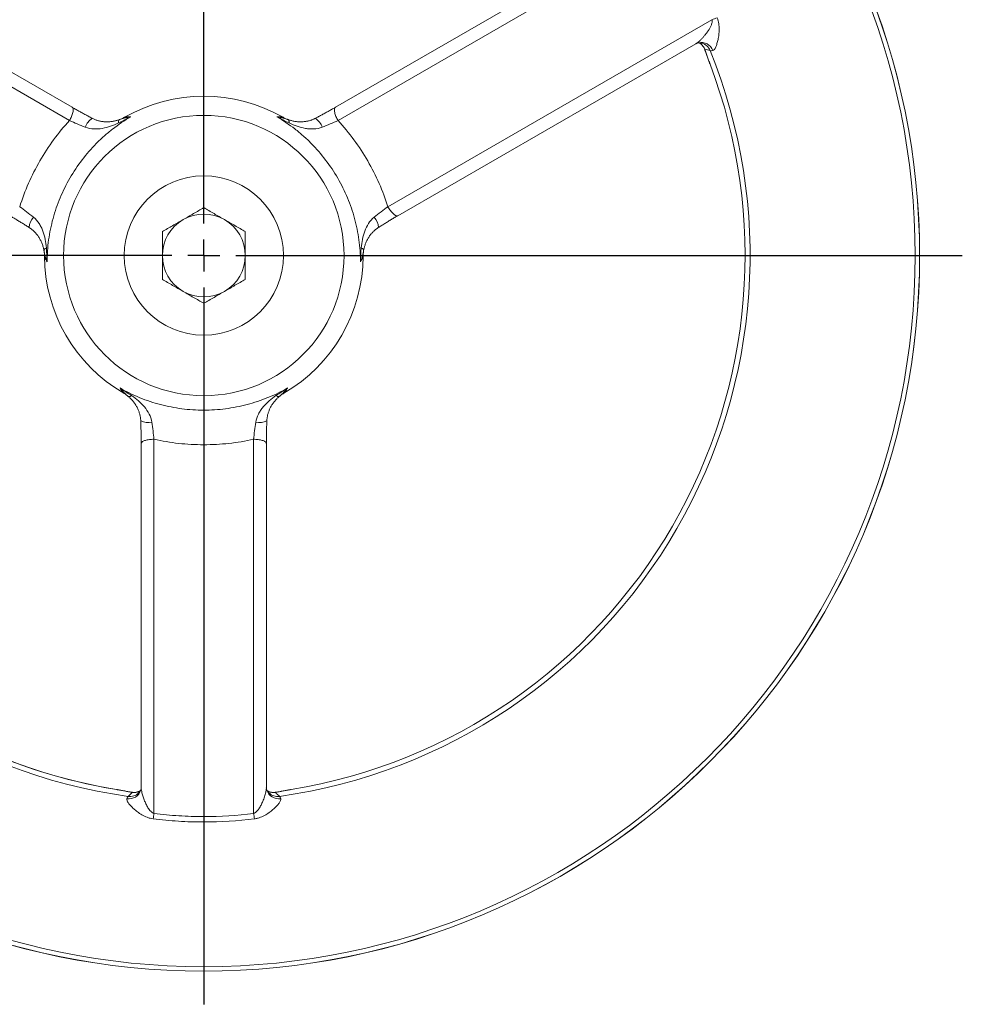
# Model space of a CAD drawing. Units: millimetres. Extents: x -93 to 368, y -78 to 333.
# Drawn here: x 0 to 148, y 97 to 252 of the extents above; entities that cross this region are included whole.
import ezdxf

# ---------------------------------------------------------------- set-up
doc = ezdxf.new("R2010")
doc.units = ezdxf.units.MM
doc.layers.add('FORMAT', color=7, linetype='Continuous')

# ---------------------------------------------------------------- blocks, each defined once
blk = doc.blocks.new('SW_CENTERMARKSYMBOL_0')
at = {"layer": 'FORMAT', "color": 0}
for p, q in [((0, 5), (0, 118.2)), ((0, 0), (0, 2.5)), ((-5, 0), (-122.15, 0)), ((0, 0), (-2.5, 0)), ((0, 0), (0, -2.5)), ((0, 0), (2.5, 0)), ((5, 0), (119.01, 0)), ((0, -5), (0, -117.52))]:
    blk.add_line(p, q, dxfattribs=at)

msp = doc.modelspace()

# ---------------------------------------------------------------- linework, layer by layer
at = {"color": 8, "linetype": 'Continuous', "lineweight": 0}
for p, q in [((8.15, 235.92), (-42.7, 265.28)), ((101.13, 265.28), (50.29, 235.92)), ((58.1, 222.38), (108.95, 251.74)), ((108.65, 244.76), (108.65, 244.77)), ((108.65, 244.76), (108.65, 244.76)), ((21.4, 185.89), (21.4, 127.18)), ((37.04, 127.18), (37.04, 185.89)), ((15.5, 130.93), (15.52, 130.93)), ((15.5, 130.93), (15.5, 130.93)), ((42.93, 130.93), (42.92, 130.93)), ((42.93, 130.93), (42.93, 130.93))]:
    msp.add_line(p, q, dxfattribs=at)
at = {"color": 7, "linetype": 'Continuous', "lineweight": 15}
for p, q in [((8.58, 237.99), (-38.15, 264.96)), ((96.58, 264.96), (49.86, 237.99)), ((59.68, 220.98), (106.4, 247.96)), ((16.79, 236.42), (16.75, 236.4)), ((16.06, 236.08), (15.99, 236.06)), ((42.37, 236.08), (42.38, 236.08)), ((42.45, 236.06), (42.38, 236.08)), ((4.14, 215.53), (4.15, 215.46)), ((4.15, 215.45), (4.15, 215.46)), ((54.29, 215.45), (54.3, 215.53)), ((54.22, 214.65), (54.22, 214.7)), ((16.65, 193.12), (16.69, 193.1)), ((17.31, 192.66), (17.37, 192.61)), ((41.07, 192.61), (41.12, 192.66)), ((41.13, 192.67), (41.12, 192.66)), ((19.4, 185.23), (19.4, 131.28)), ((39.04, 131.28), (39.04, 185.23))]:
    msp.add_line(p, q, dxfattribs=at)
at = {"color": 8, "linetype": 'Continuous', "lineweight": 0, "flags": 128}
for points in [[(8.15, 235.92), (8.24, 236.08), (8.32, 236.25), (8.4, 236.41), (8.47, 236.57), (8.53, 236.73), (8.59, 236.88), (8.64, 237.03), (8.67, 237.17), (8.7, 237.31), (8.72, 237.43), (8.73, 237.55), (8.73, 237.65), (8.72, 237.75), (8.7, 237.83), (8.67, 237.89), (8.63, 237.95), (8.58, 237.98), (8.58, 237.99)], [(49.86, 237.99), (49.86, 237.98), (49.81, 237.95), (49.77, 237.89), (49.74, 237.83), (49.72, 237.75), (49.71, 237.65), (49.71, 237.55), (49.72, 237.43), (49.74, 237.31), (49.76, 237.17), (49.8, 237.03), (49.85, 236.88), (49.9, 236.73), (49.96, 236.57), (50.04, 236.41), (50.11, 236.25), (50.2, 236.08), (50.29, 235.92)], [(15.84, 235.53), (15.84, 235.64), (15.84, 235.74), (15.85, 235.82), (15.87, 235.9), (15.89, 235.96), (15.92, 236.01), (15.96, 236.04), (15.99, 236.06)], [(42.45, 236.06), (42.48, 236.04), (42.51, 236.01), (42.54, 235.96), (42.57, 235.9), (42.58, 235.82), (42.6, 235.74), (42.6, 235.64), (42.6, 235.53)], [(58.1, 222.38), (58.2, 222.23), (58.3, 222.07), (58.4, 221.92), (58.5, 221.78), (58.61, 221.65), (58.71, 221.52), (58.82, 221.41), (58.92, 221.31), (59.03, 221.21), (59.13, 221.13), (59.22, 221.07), (59.31, 221.02), (59.4, 220.98), (59.48, 220.96), (59.55, 220.95), (59.62, 220.96), (59.67, 220.98), (59.68, 220.98)], [(4.14, 215.53), (4.14, 215.56), (4.15, 215.61), (4.17, 215.66), (4.21, 215.71), (4.27, 215.76), (4.34, 215.81), (4.42, 215.87), (4.52, 215.92)], [(53.92, 215.92), (54.02, 215.87), (54.1, 215.81), (54.17, 215.76), (54.22, 215.71), (54.26, 215.66), (54.29, 215.61), (54.3, 215.56), (54.3, 215.53)], [(17.9, 192.74), (17.8, 192.69), (17.72, 192.64), (17.64, 192.61), (17.56, 192.59), (17.5, 192.58), (17.44, 192.58), (17.4, 192.59), (17.37, 192.61)], [(41.07, 192.61), (41.04, 192.59), (40.99, 192.58), (40.94, 192.58), (40.87, 192.59), (40.8, 192.61), (40.72, 192.64), (40.63, 192.69), (40.54, 192.74)], [(21.4, 185.89), (21.22, 185.89), (21.03, 185.88), (20.86, 185.87), (20.68, 185.85), (20.51, 185.82), (20.35, 185.79), (20.2, 185.76), (20.06, 185.72), (19.93, 185.68), (19.81, 185.63), (19.7, 185.58), (19.61, 185.53), (19.54, 185.47), (19.48, 185.41), (19.44, 185.35), (19.41, 185.29), (19.4, 185.23), (19.4, 185.23)], [(39.04, 185.23), (39.04, 185.23), (39.03, 185.29), (39, 185.35), (38.96, 185.41), (38.9, 185.47), (38.82, 185.53), (38.73, 185.58), (38.63, 185.63), (38.51, 185.68), (38.38, 185.72), (38.24, 185.76), (38.09, 185.79), (37.92, 185.82), (37.76, 185.85), (37.58, 185.87), (37.4, 185.88), (37.22, 185.89), (37.04, 185.89)]]:
    msp.add_lwpolyline(points, dxfattribs=at)
at = {"color": 7, "linetype": 'Continuous', "lineweight": 15}
for radius in [112.32, 12.5]:
    msp.add_circle((29.22, 214.73), radius, dxfattribs=at)
at = {"color": 8, "linetype": 'Continuous', "lineweight": 0}
for radius in [112.31, 111.61, 22]:
    msp.add_circle((29.22, 214.73), radius, dxfattribs=at)
for centre, radius, start, end in [((118.11, 229), 24.51, 109.9136, 111.935), ((107.26, 246.22), 1.95, 20.4563, 102.942), ((106.83, 246.16), 1.98, 21.6297, 73.8011), ((29.22, 214.73), 85.71, 157.9661, 262.0339), ((29.22, 214.73), 85.71, 277.9661, 22.0339), ((29.22, 214.73), 84.92, 159.2935, 260.7065), ((29.22, 214.73), 84.92, 279.2935, 20.7065), ((13.23, 233.99), 2.74, 123.7575, 161.1734), ((45.11, 233.91), 2.86, 19.6287, 55.4417), ((4.66, 218.91), 2.86, 139.6289, 175.4417), ((53.89, 218.95), 2.74, 3.7574, 41.1733), ((20.54, 191.25), 2.74, 243.7575, 281.1733), ((37.88, 191.38), 2.86, 259.6288, 295.4417), ((17.47, 131.41), 1.95, 260.4942, 342.9123), ((17.63, 131.81), 1.98, 261.6297, 313.6399), ((40.97, 131.41), 1.95, 197.056, 279.5061), ((40.81, 131.81), 1.98, 226.1828, 278.3705), ((-2.88, 130.62), 24.53, 349.9138, 351.9344), ((61.32, 130.62), 24.53, 188.0656, 190.0862)]:
    msp.add_arc(centre, radius, start, end, dxfattribs=at)
at = {"color": 7, "linetype": 'Continuous', "lineweight": 15}
for centre, radius, start, end in [((29.22, 214.73), 84.92, 279.2935, 20.7065), ((109.59, 245.11), 1, 199.9579, 200.7065), ((29.22, 214.73), 25, 60.1867, 119.8133), ((29.22, 214.73), 6.5, 60, 120), ((29.22, 214.73), 6.5, 120, 180), ((29.22, 214.73), 6.5, 0, 60), ((29.22, 214.73), 84.92, 180, 260.7065), ((29.22, 214.73), 25, 180.1867, 239.8133), ((29.22, 214.73), 6.5, 180, 240), ((29.22, 214.73), 6.5, 300, 0), ((29.22, 214.73), 25, 300.1867, 359.8133), ((29.22, 214.73), 6.5, 240, 300), ((15.34, 129.94), 1, 79.9579, 80.7065), ((43.09, 129.94), 1, 99.2935, 100.0421)]:
    msp.add_arc(centre, radius, start, end, dxfattribs=at)
at = {"color": 8, "linetype": 'Continuous', "lineweight": 0}
for points, knots in [([(109.09, 246.9), (109.17, 246.92), (109.25, 246.98), (109.4, 247.17), (109.48, 247.3), (109.61, 247.61), (109.68, 247.79), (109.8, 248.19), (109.86, 248.4), (109.96, 248.87), (110, 249.12), (110.06, 249.64), (110.08, 249.92), (110.09, 250.5), (110.07, 250.8), (110, 251.27), (109.96, 251.43), (109.88, 251.74), (109.82, 251.9), (109.76, 252.05)], [0, 0, 0, 0, 0.125, 0.125, 0.25, 0.25, 0.375, 0.375, 0.5, 0.5, 0.625, 0.625, 0.75, 0.75, 0.875, 0.875, 0.9375, 0.9375, 1, 1, 1, 1]), ([(108.95, 251.74), (108.96, 251.69), (108.98, 251.59), (108.98, 251.44), (108.96, 251.26), (108.91, 251.06), (108.82, 250.84), (108.69, 250.56), (108.51, 250.22), (108.26, 249.85), (107.99, 249.48), (107.7, 249.13), (107.4, 248.8), (107.11, 248.51), (106.85, 248.27), (106.62, 248.09), (106.47, 248), (106.4, 247.96)], [0, 0, 0, 0, 0.025612, 0.051325, 0.076318, 0.120165, 0.164229, 0.208266, 0.297788, 0.387499, 0.477157, 0.576234, 0.67539, 0.774434, 0.854589, 0.934815, 1, 1, 1, 1]), ([(106.93, 248.13), (106.95, 248.12), (107.05, 248.07), (107.2, 247.95), (107.39, 247.78), (107.53, 247.61), (107.68, 247.4), (107.75, 247.24), (107.8, 247.15)], [0, 0, 0, 0, 0.033986, 0.262515, 0.430573, 0.599169, 0.767164, 1, 1, 1, 1]), ([(108.67, 246.89), (108.53, 246.93), (108.38, 246.97), (108.24, 247.02), (108.09, 247.06), (107.95, 247.11), (107.8, 247.15)], [0, 0, 0, 0, 0.004, 0.004, 0.004, 0.00815532, 0.00815532, 0.00815532, 0.00815532]), ([(108.65, 244.76), (108.58, 244.97), (108.5, 245.18), (108.36, 245.59), (108.28, 245.79), (108.07, 246.38), (107.93, 246.77), (107.8, 247.15)], [0, 0, 0, 0, 0.25, 0.25, 0.5, 0.5, 1, 1, 1, 1]), ([(107.83, 247.05), (107.82, 247.08), (107.81, 247.11), (107.8, 247.15), (107.8, 247.15)], [0, 0, 0, 0, 0.951483, 1, 1, 1, 1]), ([(17.78, 236.51), (16.78, 235.93), (15.83, 235.29), (14.46, 234.23), (14.02, 233.86), (13.16, 233.1), (12.75, 232.71), (11.55, 231.5), (10.81, 230.64), (9.43, 228.83), (8.79, 227.88), (7.64, 225.88), (7.13, 224.85), (6.24, 222.75), (5.87, 221.66), (5.41, 220), (5.28, 219.44), (5.05, 218.31), (4.95, 217.75), (4.72, 216.04), (4.64, 214.9), (4.64, 213.75)], [0, 0, 0, 0, 0.125, 0.125, 0.1875, 0.1875, 0.25, 0.25, 0.375, 0.375, 0.5, 0.5, 0.625, 0.625, 0.75, 0.75, 0.8125, 0.8125, 0.875, 0.875, 1, 1, 1, 1]), ([(16.06, 236.08), (16.16, 236.12), (16.39, 236.2), (16.74, 236.31), (17.03, 236.38), (17.28, 236.43), (17.49, 236.47), (17.68, 236.5), (17.78, 236.51), (17.78, 236.51)], [0, 0, 0, 0, 0.189665, 0.417566, 0.645177, 0.698308, 0.846372, 0.994436, 1, 1, 1, 1]), ([(16.79, 236.42), (16.82, 236.44), (16.86, 236.45), (16.99, 236.48), (17.06, 236.48), (17.23, 236.5), (17.33, 236.5), (17.55, 236.51), (17.66, 236.51), (17.78, 236.51)], [0, 0, 0, 0, 0.25, 0.25, 0.5, 0.5, 0.75, 0.75, 1, 1, 1, 1]), ([(40.66, 236.51), (40.9, 236.51), (41.11, 236.51), (41.37, 236.48), (41.45, 236.48), (41.57, 236.45), (41.62, 236.44), (41.65, 236.42)], [0, 0, 0, 0, 0.5, 0.5, 0.75, 0.75, 1, 1, 1, 1]), ([(53.8, 213.75), (53.8, 214.9), (53.72, 216.05), (53.48, 217.76), (53.39, 218.33), (53.15, 219.45), (53.02, 220.01), (52.57, 221.65), (52.2, 222.72), (51.32, 224.82), (50.82, 225.85), (49.67, 227.85), (49.03, 228.8), (47.64, 230.62), (46.89, 231.49), (45.68, 232.72), (45.26, 233.11), (44.4, 233.88), (43.96, 234.24), (42.6, 235.29), (41.65, 235.93), (40.66, 236.51)], [0, 0, 0, 0, 0.125, 0.125, 0.1875, 0.1875, 0.25, 0.25, 0.375, 0.375, 0.5, 0.5, 0.625, 0.625, 0.75, 0.75, 0.8125, 0.8125, 0.875, 0.875, 1, 1, 1, 1]), ([(40.66, 236.51), (40.66, 236.51), (40.76, 236.5), (40.95, 236.47), (41.16, 236.43), (41.41, 236.38), (41.7, 236.31), (42.05, 236.2), (42.27, 236.12), (42.37, 236.08)], [0, 0, 0, 0, 0.005581, 0.154083, 0.302586, 0.355874, 0.584159, 0.812735, 1, 1, 1, 1]), ([(0.33, 222.38), (0.73, 223.64), (1.19, 224.87), (2.25, 227.27), (2.84, 228.44), (4.17, 230.74), (4.89, 231.84), (6.43, 233.95), (7.26, 234.96), (8.15, 235.92)], [0, 0, 0, 0, 0.25, 0.25, 0.5, 0.5, 0.75, 0.75, 1, 1, 1, 1]), ([(10.63, 234.87), (10.21, 235.04), (9.78, 235.21), (8.95, 235.56), (8.54, 235.74), (8.15, 235.92)], [0, 0, 0, 0, 0.5, 0.5, 1, 1, 1, 1]), ([(15.84, 235.53), (15.42, 235.33), (15, 235.16), (14.16, 234.88), (13.73, 234.76), (12.85, 234.61), (12.41, 234.58), (11.52, 234.62), (11.07, 234.71), (10.63, 234.87)], [0, 0, 0, 0, 0.25, 0.25, 0.5, 0.5, 0.75, 0.75, 1, 1, 1, 1]), ([(47.81, 234.87), (47.37, 234.71), (46.93, 234.63), (46.26, 234.59), (46.03, 234.59), (45.59, 234.62), (45.37, 234.65), (44.71, 234.76), (44.29, 234.87), (43.44, 235.16), (43.01, 235.33), (42.6, 235.53)], [0, 0, 0, 0, 0.25, 0.25, 0.375, 0.375, 0.5, 0.5, 0.75, 0.75, 1, 1, 1, 1]), ([(50.29, 235.92), (49.89, 235.74), (49.48, 235.56), (48.65, 235.21), (48.23, 235.04), (47.81, 234.87)], [0, 0, 0, 0, 0.5, 0.5, 1, 1, 1, 1]), ([(50.29, 235.92), (51.18, 234.95), (52.01, 233.94), (53.56, 231.82), (54.28, 230.72), (55.6, 228.42), (56.2, 227.25), (57.25, 224.86), (57.71, 223.63), (58.1, 222.38)], [0, 0, 0, 0, 0.25, 0.25, 0.5, 0.5, 0.75, 0.75, 1, 1, 1, 1]), ([(0.33, 222.38), (0.69, 222.13), (1.05, 221.87), (1.77, 221.32), (2.13, 221.04), (2.48, 220.76)], [0, 0, 0, 0, 0.5, 0.5, 1, 1, 1, 1]), ([(55.96, 220.76), (56.31, 221.04), (56.67, 221.33), (57.39, 221.87), (57.75, 222.13), (58.1, 222.38)], [0, 0, 0, 0, 0.5, 0.5, 1, 1, 1, 1]), ([(2.48, 220.76), (2.84, 220.47), (3.13, 220.12), (3.5, 219.56), (3.61, 219.36), (3.81, 218.96), (3.89, 218.76), (4.12, 218.14), (4.24, 217.71), (4.42, 216.83), (4.48, 216.38), (4.52, 215.92)], [0, 0, 0, 0, 0.25, 0.25, 0.375, 0.375, 0.5, 0.5, 0.75, 0.75, 1, 1, 1, 1]), ([(53.92, 215.92), (53.96, 216.38), (54.02, 216.83), (54.19, 217.7), (54.31, 218.13), (54.62, 218.97), (54.81, 219.36), (55.29, 220.11), (55.59, 220.47), (55.96, 220.76)], [0, 0, 0, 0, 0.25, 0.25, 0.5, 0.5, 0.75, 0.75, 1, 1, 1, 1]), ([(4.64, 213.75), (4.64, 213.75), (4.6, 213.84), (4.53, 214.02), (4.46, 214.22), (4.37, 214.47), (4.29, 214.75), (4.21, 215.11), (4.17, 215.34), (4.15, 215.45)], [0, 0, 0, 0, 0.005581, 0.154083, 0.302586, 0.355874, 0.584159, 0.812735, 1, 1, 1, 1]), ([(54.29, 215.45), (54.27, 215.35), (54.23, 215.11), (54.14, 214.75), (54.06, 214.47), (53.98, 214.22), (53.91, 214.02), (53.84, 213.84), (53.8, 213.75), (53.8, 213.75)], [0, 0, 0, 0, 0.189664, 0.417566, 0.645177, 0.698308, 0.846372, 0.994435, 1, 1, 1, 1]), ([(4.64, 213.75), (4.52, 213.96), (4.42, 214.15), (4.3, 214.38), (4.27, 214.45), (4.23, 214.57), (4.22, 214.62), (4.22, 214.65)], [0, 0, 0, 0, 0.5, 0.5, 0.75, 0.75, 1, 1, 1, 1]), ([(54.22, 214.65), (54.22, 214.62), (54.21, 214.57), (54.16, 214.45), (54.13, 214.38), (54.06, 214.23), (54.01, 214.14), (53.91, 213.95), (53.86, 213.85), (53.8, 213.75)], [0, 0, 0, 0, 0.25, 0.25, 0.5, 0.5, 0.75, 0.75, 1, 1, 1, 1]), ([(16.08, 193.94), (17.07, 193.36), (18.11, 192.86), (19.71, 192.2), (20.25, 192), (21.34, 191.64), (21.88, 191.48), (23.53, 191.05), (24.65, 190.83), (26.9, 190.54), (28.04, 190.47), (30.35, 190.47), (31.5, 190.54), (33.77, 190.83), (34.89, 191.05), (36.56, 191.48), (37.11, 191.65), (38.2, 192.01), (38.74, 192.21), (40.33, 192.86), (41.36, 193.36), (42.36, 193.94)], [0, 0, 0, 0, 0.125, 0.125, 0.1875, 0.1875, 0.25, 0.25, 0.375, 0.375, 0.5, 0.5, 0.625, 0.625, 0.75, 0.75, 0.8125, 0.8125, 0.875, 0.875, 1, 1, 1, 1]), ([(16.65, 193.12), (16.62, 193.14), (16.58, 193.17), (16.5, 193.27), (16.46, 193.33), (16.36, 193.47), (16.31, 193.55), (16.19, 193.74), (16.14, 193.83), (16.08, 193.94)], [0, 0, 0, 0, 0.25, 0.25, 0.5, 0.5, 0.75, 0.75, 1, 1, 1, 1]), ([(17.31, 192.66), (17.23, 192.73), (17.04, 192.89), (16.77, 193.13), (16.57, 193.35), (16.4, 193.54), (16.26, 193.71), (16.14, 193.86), (16.08, 193.93), (16.08, 193.94)], [0, 0, 0, 0, 0.189664, 0.417566, 0.645177, 0.698308, 0.846371, 0.994436, 1, 1, 1, 1]), ([(42.36, 193.94), (42.36, 193.93), (42.3, 193.86), (42.18, 193.71), (42.04, 193.54), (41.87, 193.35), (41.66, 193.13), (41.39, 192.89), (41.21, 192.73), (41.13, 192.67)], [0, 0, 0, 0, 0.005581, 0.154083, 0.302586, 0.355874, 0.584159, 0.812735, 1, 1, 1, 1]), ([(42.36, 193.94), (42.24, 193.73), (42.13, 193.55), (41.98, 193.33), (41.93, 193.27), (41.85, 193.17), (41.82, 193.14), (41.79, 193.12)], [0, 0, 0, 0, 0.5, 0.5, 0.75, 0.75, 1, 1, 1, 1]), ([(17.9, 192.74), (18.28, 192.48), (18.63, 192.21), (19.3, 191.62), (19.62, 191.3), (20.18, 190.62), (20.43, 190.25), (20.84, 189.46), (21, 189.02), (21.07, 188.56)], [0, 0, 0, 0, 0.25, 0.25, 0.5, 0.5, 0.75, 0.75, 1, 1, 1, 1]), ([(37.37, 188.56), (37.44, 189.02), (37.59, 189.45), (37.9, 190.05), (38.01, 190.24), (38.26, 190.61), (38.39, 190.79), (38.82, 191.3), (39.13, 191.61), (39.8, 192.21), (40.16, 192.48), (40.54, 192.74)], [0, 0, 0, 0, 0.25, 0.25, 0.375, 0.375, 0.5, 0.5, 0.75, 0.75, 1, 1, 1, 1]), ([(21.07, 188.56), (21.14, 188.12), (21.2, 187.66), (21.31, 186.76), (21.36, 186.32), (21.4, 185.89)], [0, 0, 0, 0, 0.5, 0.5, 1, 1, 1, 1]), ([(37.04, 185.89), (37.08, 186.32), (37.12, 186.77), (37.24, 187.67), (37.3, 188.12), (37.37, 188.56)], [0, 0, 0, 0, 0.5, 0.5, 1, 1, 1, 1]), ([(37.04, 185.89), (35.75, 185.6), (34.45, 185.39), (31.85, 185.11), (30.53, 185.04), (27.88, 185.04), (26.57, 185.11), (23.97, 185.39), (22.68, 185.61), (21.4, 185.89)], [0, 0, 0, 0, 0.25, 0.25, 0.5, 0.5, 0.75, 0.75, 1, 1, 1, 1]), ([(15.5, 130.93), (15.73, 130.89), (15.94, 130.85), (16.37, 130.77), (16.58, 130.73), (17.2, 130.62), (17.61, 130.54), (18, 130.47)], [0, 0, 0, 0, 0.25, 0.25, 0.5, 0.5, 1, 1, 1, 1]), ([(17.34, 129.85), (17.45, 129.95), (17.56, 130.05), (17.67, 130.15), (17.78, 130.26), (17.89, 130.37), (18, 130.47)], [0, 0, 0, 0, 0.004, 0.004, 0.004, 0.00815532, 0.00815532, 0.00815532, 0.00815532]), ([(17.9, 130.49), (17.93, 130.49), (17.97, 130.48), (18, 130.47), (18, 130.47)], [0, 0, 0, 0, 0.951485, 1, 1, 1, 1]), ([(19.28, 130.73), (19.27, 130.72), (19.17, 130.66), (18.99, 130.59), (18.75, 130.51), (18.53, 130.47), (18.28, 130.45), (18.11, 130.46), (18, 130.47)], [0, 0, 0, 0, 0.033673, 0.262279, 0.430391, 0.599042, 0.76709, 1, 1, 1, 1]), ([(21.4, 127.18), (21.35, 127.19), (21.26, 127.22), (21.13, 127.3), (21, 127.4), (20.88, 127.51), (20.72, 127.69), (20.55, 127.93), (20.37, 128.22), (20.21, 128.52), (20.07, 128.82), (19.93, 129.13), (19.81, 129.45), (19.7, 129.78), (19.6, 130.1), (19.52, 130.39), (19.47, 130.65), (19.43, 130.89), (19.4, 131.1), (19.4, 131.22), (19.4, 131.28)], [0, 0, 0, 0, 0.025105, 0.051331, 0.076325, 0.10889, 0.141488, 0.208248, 0.275056, 0.341887, 0.409513, 0.477143, 0.551159, 0.625173, 0.699809, 0.774438, 0.834196, 0.893949, 0.95443, 1, 1, 1, 1]), ([(39.03, 131.28), (39.03, 131.26), (39.04, 131.18), (39.02, 131.01), (38.99, 130.76), (38.94, 130.48), (38.86, 130.16), (38.75, 129.8), (38.62, 129.44), (38.49, 129.09), (38.35, 128.77), (38.21, 128.49), (38.06, 128.2), (37.89, 127.93), (37.74, 127.72), (37.6, 127.56), (37.5, 127.45), (37.38, 127.35), (37.26, 127.27), (37.14, 127.21), (37.07, 127.19), (37.04, 127.18)], [0, 0, 0, 0, 0.012097, 0.074079, 0.137148, 0.200227, 0.28405, 0.367883, 0.452694, 0.537507, 0.601306, 0.665102, 0.729503, 0.79388, 0.849611, 0.877803, 0.905983, 0.933313, 0.96104, 0.984313, 1, 1, 1, 1]), ([(40.43, 130.47), (40.33, 130.46), (40.15, 130.45), (39.9, 130.47), (39.68, 130.51), (39.44, 130.59), (39.26, 130.66), (39.17, 130.72), (39.16, 130.73)], [0, 0, 0, 0, 0.232863, 0.400877, 0.569495, 0.737572, 0.966133, 1, 1, 1, 1]), ([(42.93, 130.93), (42.71, 130.89), (42.49, 130.85), (42.07, 130.77), (41.86, 130.73), (41.23, 130.62), (40.83, 130.54), (40.43, 130.47)], [0, 0, 0, 0, 0.25, 0.25, 0.5, 0.5, 1, 1, 1, 1]), ([(40.43, 130.47), (40.43, 130.47), (40.47, 130.48), (40.5, 130.49), (40.54, 130.49)], [0, 0, 0, 0, 0.048612, 1, 1, 1, 1]), ([(40.43, 130.47), (40.49, 130.42), (40.54, 130.37), (40.59, 130.32), (40.76, 130.16), (40.93, 130), (41.1, 129.85)], [0.002041762, 0.002041762, 0.002041762, 0.002041762, 0.004, 0.004, 0.004, 0.010197081, 0.010197081, 0.010197081, 0.010197081]), ([(17.15, 129.48), (17.12, 129.4), (17.13, 129.3), (17.22, 129.07), (17.3, 128.94), (17.5, 128.67), (17.62, 128.52), (17.9, 128.22), (18.06, 128.06), (18.41, 127.74), (18.61, 127.58), (19.03, 127.26), (19.26, 127.11), (19.76, 126.81), (20.03, 126.68), (20.47, 126.51), (20.62, 126.46), (20.94, 126.37), (21.1, 126.34), (21.26, 126.32)], [0, 0, 0, 0, 0.125, 0.125, 0.25, 0.25, 0.375, 0.375, 0.5, 0.5, 0.625, 0.625, 0.75, 0.75, 0.875, 0.875, 0.9375, 0.9375, 1, 1, 1, 1]), ([(37.17, 126.32), (37.34, 126.34), (37.5, 126.38), (37.81, 126.46), (37.97, 126.51), (38.41, 126.68), (38.68, 126.81), (39.18, 127.11), (39.41, 127.26), (39.83, 127.58), (40.03, 127.74), (40.38, 128.06), (40.54, 128.22), (40.82, 128.52), (40.94, 128.67), (41.14, 128.94), (41.22, 129.07), (41.3, 129.3), (41.32, 129.4), (41.29, 129.48)], [0, 0, 0, 0, 0.0625, 0.0625, 0.125, 0.125, 0.25, 0.25, 0.375, 0.375, 0.5, 0.5, 0.625, 0.625, 0.75, 0.75, 0.875, 0.875, 1, 1, 1, 1]), ([(21.4, 127.18), (22.7, 127.01), (24, 126.88), (26.61, 126.72), (27.91, 126.67), (31.84, 126.67), (34.44, 126.84), (37.04, 127.18)], [0, 0, 0, 0, 0.25, 0.25, 0.5, 0.5, 1, 1, 1, 1]), ([(37.17, 126.32), (34.53, 126), (31.88, 125.83), (27.89, 125.83), (26.56, 125.87), (23.91, 126.04), (22.58, 126.16), (21.26, 126.32)], [0, 0, 0, 0, 0.5, 0.5, 0.75, 0.75, 1, 1, 1, 1])]:
    msp.add_open_spline(points, degree=3, knots=knots, dxfattribs=at)
at = {"color": 7, "linetype": 'Continuous', "lineweight": 15}
for points, knots in [([(106.4, 247.96), (106.41, 247.96), (106.44, 247.98), (106.52, 248.02), (106.64, 248.07), (106.74, 248.11), (106.8, 248.12), (106.82, 248.12)], [0, 0, 0, 0, 0.041788, 0.320114, 0.609954, 0.909612, 1, 1, 1, 1]), ([(106.8, 248.12), (106.81, 248.12), (106.82, 248.12), (106.85, 248.12), (106.89, 248.13), (106.94, 248.13), (107.01, 248.13), (107.07, 248.12), (107.15, 248.11), (107.24, 248.1), (107.32, 248.08), (107.37, 248.06), (107.38, 248.06)], [0, 0, 0, 0, 0.1165, 0.236861, 0.3507604, 0.4591872, 0.5631839, 0.6638226, 0.7621588, 0.8591987, 0.9668272, 1, 1, 1, 1]), ([(106.93, 248.13), (106.96, 248.11), (107.03, 248.07), (107.14, 248), (107.26, 247.89), (107.38, 247.78), (107.49, 247.66), (107.59, 247.53), (107.67, 247.39), (107.75, 247.25), (107.8, 247.13), (107.82, 247.07), (107.83, 247.05)], [0, 0, 0, 0, 0.0554, 0.16925, 0.284622, 0.399409, 0.51276, 0.62599, 0.738359, 0.848989, 0.957907, 1, 1, 1, 1]), ([(107.83, 247.05), (107.84, 247.02), (107.89, 246.89), (107.98, 246.64), (108.09, 246.32), (108.21, 246), (108.31, 245.69), (108.41, 245.42), (108.5, 245.17), (108.58, 244.96), (108.62, 244.83), (108.65, 244.77)], [0, 0, 0, 0, 0.033097, 0.189934, 0.335535, 0.472063, 0.61665, 0.730231, 0.832845, 0.929335, 1, 1, 1, 1]), ([(11.7, 236.27), (11.64, 236.3), (11.49, 236.38), (11.25, 236.51), (10.97, 236.66), (10.69, 236.81), (10.41, 236.96), (10.14, 237.11), (9.86, 237.26), (9.59, 237.41), (9.33, 237.56), (9.06, 237.71), (8.81, 237.85), (8.65, 237.94), (8.58, 237.99)], [0, 0, 0, 0, 0.055176, 0.142543, 0.23036, 0.318251, 0.405723, 0.492418, 0.578467, 0.665008, 0.751546, 0.838016, 0.924357, 1, 1, 1, 1]), ([(49.86, 237.99), (49.8, 237.95), (49.65, 237.86), (49.41, 237.73), (49.14, 237.58), (48.88, 237.43), (48.61, 237.28), (48.33, 237.13), (48.06, 236.98), (47.78, 236.83), (47.51, 236.68), (47.23, 236.53), (46.97, 236.39), (46.81, 236.31), (46.73, 236.27)], [0, 0, 0, 0, 0.065555, 0.150926, 0.2371, 0.323758, 0.410571, 0.497105, 0.583168, 0.669617, 0.756705, 0.843981, 0.931399, 1, 1, 1, 1]), ([(42.37, 236.08), (42.32, 236.1), (42.19, 236.15), (42, 236.24), (41.81, 236.33), (41.69, 236.4), (41.65, 236.42)], [0, 0, 0, 0, 0.210372, 0.509998, 0.811247, 1, 1, 1, 1]), ([(15.99, 236.06), (15.98, 236.05), (15.92, 236.03), (15.78, 235.98), (15.59, 235.92), (15.37, 235.87), (15.14, 235.82), (14.89, 235.77), (14.63, 235.74), (14.36, 235.72), (14.09, 235.71), (13.82, 235.71), (13.55, 235.73), (13.29, 235.76), (13.04, 235.8), (12.79, 235.86), (12.56, 235.92), (12.34, 235.99), (12.13, 236.07), (11.93, 236.16), (11.78, 236.23), (11.71, 236.27), (11.7, 236.27)], [0, 0, 0, 0, 0.00415, 0.046254, 0.091929, 0.141739, 0.19637, 0.256326, 0.317706, 0.38119, 0.44593, 0.51043, 0.573135, 0.63419, 0.692871, 0.748725, 0.801959, 0.852892, 0.901901, 0.948501, 0.993317, 1, 1, 1, 1]), ([(16.75, 236.4), (16.71, 236.38), (16.6, 236.32), (16.41, 236.23), (16.22, 236.14), (16.1, 236.1), (16.06, 236.08)], [0, 0, 0, 0, 0.179561, 0.495135, 0.807582, 1, 1, 1, 1]), ([(46.73, 236.27), (46.68, 236.24), (46.57, 236.18), (46.39, 236.1), (46.19, 236.03), (45.99, 235.95), (45.77, 235.89), (45.55, 235.84), (45.32, 235.79), (45.08, 235.75), (44.83, 235.73), (44.57, 235.71), (44.31, 235.71), (44.04, 235.72), (43.77, 235.74), (43.5, 235.78), (43.23, 235.83), (42.99, 235.89), (42.77, 235.95), (42.59, 236), (42.49, 236.04), (42.45, 236.06)], [0, 0, 0, 0, 0.036454, 0.080275, 0.125039, 0.172894, 0.22207, 0.273392, 0.326869, 0.382452, 0.440009, 0.49984, 0.562501, 0.625448, 0.690033, 0.754566, 0.81757, 0.877925, 0.927301, 0.972011, 1, 1, 1, 1]), ([(-1.24, 220.98), (-1.18, 220.94), (-1.03, 220.86), (-0.79, 220.72), (-0.53, 220.57), (-0.27, 220.41), (0, 220.25), (0.27, 220.09), (0.53, 219.93), (0.8, 219.76), (1.07, 219.6), (1.33, 219.43), (1.58, 219.28), (1.74, 219.18), (1.81, 219.13)], [0, 0, 0, 0, 0.065555, 0.150926, 0.2371, 0.323758, 0.410571, 0.497105, 0.583169, 0.669617, 0.756705, 0.843981, 0.9314, 1, 1, 1, 1]), ([(29.22, 222.24), (28.69, 221.93), (28.15, 221.62), (27.07, 221), (26.52, 220.68), (25.97, 220.36)], [0, 0, 0, 0, 0.5, 0.5, 1, 1, 1, 1]), ([(32.47, 220.36), (32.19, 220.52), (31.92, 220.68), (31.37, 221), (31.09, 221.15), (30.28, 221.62), (29.75, 221.93), (29.22, 222.24)], [0, 0, 0, 0, 0.25, 0.25, 0.5, 0.5, 1, 1, 1, 1]), ([(56.63, 219.13), (56.68, 219.17), (56.83, 219.26), (57.06, 219.41), (57.33, 219.57), (57.6, 219.74), (57.87, 219.91), (58.14, 220.07), (58.4, 220.23), (58.67, 220.39), (58.93, 220.55), (59.19, 220.7), (59.44, 220.85), (59.6, 220.94), (59.68, 220.98)], [0, 0, 0, 0, 0.055177, 0.142543, 0.230361, 0.31825, 0.405723, 0.492419, 0.578468, 0.665008, 0.751546, 0.838016, 0.924357, 1, 1, 1, 1]), ([(25.97, 220.36), (25.69, 220.2), (25.42, 220.04), (24.87, 219.73), (24.59, 219.57), (23.78, 219.1), (23.25, 218.79), (22.72, 218.49)], [0, 0, 0, 0, 0.25, 0.25, 0.5, 0.5, 1, 1, 1, 1]), ([(35.72, 218.49), (35.19, 218.79), (34.65, 219.1), (33.57, 219.73), (33.02, 220.04), (32.47, 220.36)], [0, 0, 0, 0, 0.5, 0.5, 1, 1, 1, 1]), ([(1.81, 219.13), (1.86, 219.1), (1.96, 219.03), (2.12, 218.92), (2.29, 218.78), (2.46, 218.64), (2.62, 218.49), (2.78, 218.32), (2.93, 218.14), (3.09, 217.96), (3.23, 217.75), (3.37, 217.54), (3.51, 217.31), (3.63, 217.07), (3.75, 216.83), (3.85, 216.58), (3.94, 216.32), (4.01, 216.08), (4.07, 215.86), (4.11, 215.68), (4.13, 215.57), (4.14, 215.53)], [0, 0, 0, 0, 0.036455, 0.080275, 0.125039, 0.172894, 0.222069, 0.273392, 0.326869, 0.382452, 0.440009, 0.49984, 0.562501, 0.625448, 0.690033, 0.754566, 0.81757, 0.877924, 0.927301, 0.972011, 1, 1, 1, 1]), ([(22.72, 214.73), (22.72, 215.37), (22.72, 216.01), (22.72, 217.26), (22.72, 217.88), (22.72, 218.49)], [0, 0, 0, 0, 0.5, 0.5, 1, 1, 1, 1]), ([(35.72, 214.73), (35.72, 215.37), (35.72, 216.01), (35.72, 217.26), (35.72, 217.88), (35.72, 218.49)], [0, 0, 0, 0, 0.5, 0.5, 1, 1, 1, 1]), ([(54.3, 215.53), (54.3, 215.53), (54.31, 215.6), (54.34, 215.74), (54.39, 215.94), (54.44, 216.15), (54.52, 216.38), (54.6, 216.62), (54.7, 216.86), (54.82, 217.1), (54.95, 217.34), (55.09, 217.58), (55.24, 217.8), (55.39, 218.01), (55.56, 218.21), (55.72, 218.39), (55.9, 218.56), (56.07, 218.72), (56.24, 218.86), (56.42, 218.99), (56.55, 219.08), (56.62, 219.13), (56.63, 219.13)], [0, 0, 0, 0, 0.00415, 0.046253, 0.091929, 0.141739, 0.19637, 0.256326, 0.317706, 0.38119, 0.44593, 0.51043, 0.573135, 0.63419, 0.692871, 0.748724, 0.801959, 0.852892, 0.901901, 0.948501, 0.993317, 1, 1, 1, 1]), ([(4.15, 215.45), (4.16, 215.39), (4.18, 215.26), (4.2, 215.04), (4.22, 214.83), (4.22, 214.7), (4.22, 214.65)], [0, 0, 0, 0, 0.2103722, 0.5099979, 0.8112472, 1, 1, 1, 1]), ([(54.22, 214.7), (54.22, 214.74), (54.22, 214.87), (54.24, 215.07), (54.26, 215.28), (54.28, 215.41), (54.29, 215.45)], [0, 0, 0, 0, 0.179561, 0.495135, 0.807582, 1, 1, 1, 1]), ([(22.72, 210.98), (22.72, 211.59), (22.72, 212.22), (22.72, 213.47), (22.72, 214.1), (22.72, 214.73)], [0, 0, 0, 0, 0.5, 0.5, 1, 1, 1, 1]), ([(35.72, 210.98), (35.72, 211.59), (35.72, 212.22), (35.72, 213.47), (35.72, 214.1), (35.72, 214.73)], [0, 0, 0, 0, 0.5, 0.5, 1, 1, 1, 1]), ([(22.72, 210.98), (23.25, 210.67), (23.79, 210.36), (24.87, 209.74), (25.41, 209.42), (25.97, 209.1)], [0, 0, 0, 0, 0.5, 0.5, 1, 1, 1, 1]), ([(32.47, 209.1), (32.74, 209.26), (33.02, 209.42), (33.57, 209.74), (33.84, 209.9), (34.65, 210.36), (35.19, 210.67), (35.72, 210.98)], [0, 0, 0, 0, 0.25, 0.25, 0.5, 0.5, 1, 1, 1, 1]), ([(25.97, 209.1), (26.24, 208.94), (26.52, 208.78), (27.07, 208.47), (27.34, 208.31), (28.15, 207.84), (28.69, 207.53), (29.22, 207.23)], [0, 0, 0, 0, 0.25, 0.25, 0.5, 0.5, 1, 1, 1, 1]), ([(29.22, 207.23), (29.75, 207.53), (30.29, 207.84), (31.37, 208.47), (31.91, 208.78), (32.47, 209.1)], [0, 0, 0, 0, 0.5, 0.5, 1, 1, 1, 1]), ([(16.69, 193.1), (16.73, 193.07), (16.84, 193.01), (17.01, 192.9), (17.17, 192.77), (17.27, 192.69), (17.31, 192.66)], [0, 0, 0, 0, 0.1795608, 0.4951368, 0.8075835, 1, 1, 1, 1]), ([(17.37, 192.61), (17.37, 192.61), (17.43, 192.56), (17.53, 192.47), (17.68, 192.33), (17.84, 192.17), (18, 192), (18.16, 191.81), (18.32, 191.6), (18.47, 191.38), (18.62, 191.15), (18.75, 190.91), (18.87, 190.66), (18.97, 190.42), (19.06, 190.18), (19.14, 189.95), (19.2, 189.71), (19.25, 189.49), (19.28, 189.26), (19.31, 189.04), (19.32, 188.89), (19.32, 188.81), (19.32, 188.8)], [0, 0, 0, 0, 0.00415, 0.046253, 0.091929, 0.141739, 0.19637, 0.256326, 0.317706, 0.38119, 0.44593, 0.51043, 0.573135, 0.63419, 0.692871, 0.748724, 0.80196, 0.852893, 0.901902, 0.948501, 0.993318, 1, 1, 1, 1]), ([(39.11, 188.79), (39.12, 188.85), (39.12, 188.98), (39.14, 189.18), (39.17, 189.39), (39.21, 189.6), (39.27, 189.82), (39.33, 190.04), (39.41, 190.26), (39.49, 190.49), (39.59, 190.72), (39.71, 190.95), (39.84, 191.18), (39.98, 191.4), (40.14, 191.63), (40.31, 191.84), (40.48, 192.05), (40.65, 192.23), (40.82, 192.39), (40.95, 192.51), (41.04, 192.59), (41.07, 192.61)], [0, 0, 0, 0, 0.036455, 0.080275, 0.125039, 0.172894, 0.222069, 0.273392, 0.326869, 0.382452, 0.440009, 0.49984, 0.562501, 0.625448, 0.690033, 0.754566, 0.81757, 0.877924, 0.927301, 0.972011, 1, 1, 1, 1]), ([(41.13, 192.66), (41.17, 192.7), (41.28, 192.79), (41.46, 192.91), (41.63, 193.03), (41.74, 193.1), (41.79, 193.12)], [0, 0, 0, 0, 0.210373, 0.509998, 0.811246, 1, 1, 1, 1]), ([(19.32, 188.79), (19.33, 188.73), (19.33, 188.56), (19.34, 188.28), (19.35, 187.97), (19.36, 187.65), (19.37, 187.33), (19.38, 187.02), (19.39, 186.71), (19.39, 186.4), (19.4, 186.09), (19.4, 185.79), (19.4, 185.5), (19.4, 185.32), (19.4, 185.23)], [0, 0, 0, 0, 0.055176, 0.142544, 0.230361, 0.31825, 0.405723, 0.492419, 0.578468, 0.665008, 0.751545, 0.838015, 0.924357, 1, 1, 1, 1]), ([(39.04, 185.23), (39.04, 185.3), (39.04, 185.48), (39.04, 185.75), (39.04, 186.05), (39.04, 186.36), (39.05, 186.67), (39.05, 186.98), (39.06, 187.29), (39.07, 187.61), (39.08, 187.92), (39.09, 188.24), (39.1, 188.53), (39.11, 188.71), (39.11, 188.79)], [0, 0, 0, 0, 0.065555, 0.150926, 0.2371, 0.323758, 0.410571, 0.497105, 0.583169, 0.669617, 0.756705, 0.843981, 0.9314, 1, 1, 1, 1]), ([(17.9, 130.5), (17.87, 130.5), (17.73, 130.53), (17.47, 130.57), (17.13, 130.63), (16.8, 130.7), (16.48, 130.75), (16.19, 130.81), (15.94, 130.85), (15.72, 130.89), (15.58, 130.92), (15.52, 130.93)], [0, 0, 0, 0, 0.033097, 0.189934, 0.335535, 0.472063, 0.616649, 0.73023, 0.832845, 0.929336, 1, 1, 1, 1]), ([(19.28, 130.73), (19.26, 130.72), (19.19, 130.68), (19.07, 130.62), (18.91, 130.56), (18.76, 130.52), (18.6, 130.49), (18.43, 130.47), (18.27, 130.46), (18.11, 130.47), (17.99, 130.48), (17.92, 130.49), (17.9, 130.5)], [0, 0, 0, 0, 0.055122, 0.169007, 0.284411, 0.399231, 0.512617, 0.625879, 0.738283, 0.848942, 0.957893, 1, 1, 1, 1]), ([(19.35, 130.86), (19.34, 130.86), (19.34, 130.86), (19.34, 130.85), (19.33, 130.82), (19.31, 130.79), (19.29, 130.75), (19.26, 130.7), (19.23, 130.64), (19.18, 130.58), (19.13, 130.52), (19.07, 130.45), (19.02, 130.4), (19, 130.37)], [0, 0, 0, 0, 0.108334, 0.217129, 0.320032, 0.417658, 0.510724, 0.592063, 0.680092, 0.761496, 0.841538, 0.920989, 1, 1, 1, 1]), ([(19.4, 131.28), (19.4, 131.27), (19.4, 131.23), (19.4, 131.14), (19.38, 131.01), (19.36, 130.91), (19.34, 130.85), (19.33, 130.83)], [0, 0, 0, 0, 0.04247, 0.320612, 0.610281, 0.909739, 1, 1, 1, 1]), ([(39.1, 130.83), (39.1, 130.84), (39.08, 130.88), (39.06, 130.97), (39.04, 131.1), (39.04, 131.2), (39.04, 131.26), (39.04, 131.28)], [0, 0, 0, 0, 0.010097, 0.298445, 0.578389, 0.848526, 1, 1, 1, 1]), ([(39.43, 130.38), (39.43, 130.38), (39.4, 130.41), (39.35, 130.46), (39.29, 130.53), (39.24, 130.6), (39.2, 130.66), (39.17, 130.71), (39.14, 130.76), (39.12, 130.79), (39.11, 130.83), (39.1, 130.85), (39.09, 130.86), (39.09, 130.86), (39.09, 130.86)], [0, 0, 0, 0, 0.013048, 0.093332, 0.173704, 0.2547, 0.337099, 0.421763, 0.509579, 0.60143, 0.69818, 0.800638, 0.909529, 1, 1, 1, 1]), ([(40.54, 130.5), (40.5, 130.49), (40.4, 130.47), (40.26, 130.46), (40.1, 130.46), (39.94, 130.47), (39.78, 130.5), (39.62, 130.53), (39.47, 130.58), (39.32, 130.64), (39.22, 130.69), (39.16, 130.73), (39.16, 130.73)], [0, 0, 0, 0, 0.088381, 0.199499, 0.309241, 0.419796, 0.531289, 0.642894, 0.75385, 0.866649, 0.982895, 1, 1, 1, 1]), ([(42.92, 130.93), (42.92, 130.93), (42.85, 130.92), (42.71, 130.89), (42.48, 130.85), (42.23, 130.8), (41.97, 130.76), (41.67, 130.7), (41.35, 130.64), (41.02, 130.58), (40.74, 130.53), (40.58, 130.5), (40.54, 130.5)], [0, 0, 0, 0, 0.00235, 0.08113, 0.172313, 0.27382, 0.383499, 0.505975, 0.643772, 0.787332, 0.940272, 1, 1, 1, 1])]:
    msp.add_open_spline(points, degree=3, knots=knots, dxfattribs=at)
at = {"color": 8, "linetype": 'Continuous', "lineweight": 0}
for points in [[(109.09, 246.9), (108.89, 246.86), (108.75, 246.86), (108.67, 246.89)], [(15.84, 235.53), (16.49, 235.84), (17.13, 236.18), (17.78, 236.51)], [(42.6, 235.53), (41.95, 235.84), (41.31, 236.18), (40.66, 236.51)], [(4.52, 215.92), (4.57, 215.2), (4.6, 214.47), (4.64, 213.75)], [(53.92, 215.92), (53.86, 215.2), (53.84, 214.47), (53.8, 213.75)], [(17.9, 192.74), (17.3, 193.15), (16.68, 193.54), (16.08, 193.94)], [(40.54, 192.74), (41.13, 193.15), (41.75, 193.54), (42.36, 193.94)], [(17.15, 129.48), (17.2, 129.67), (17.27, 129.79), (17.34, 129.85)], [(41.1, 129.85), (41.17, 129.79), (41.23, 129.67), (41.29, 129.48)]]:
    msp.add_open_spline(points, degree=3, dxfattribs=at)

# ---------------------------------------------------------------- block references
at = {"layer": 'FORMAT', "color": 7}
msp.add_blockref('SW_CENTERMARKSYMBOL_0', (29.22, 214.73), dxfattribs=at)

doc.saveas('drawing.dxf')
